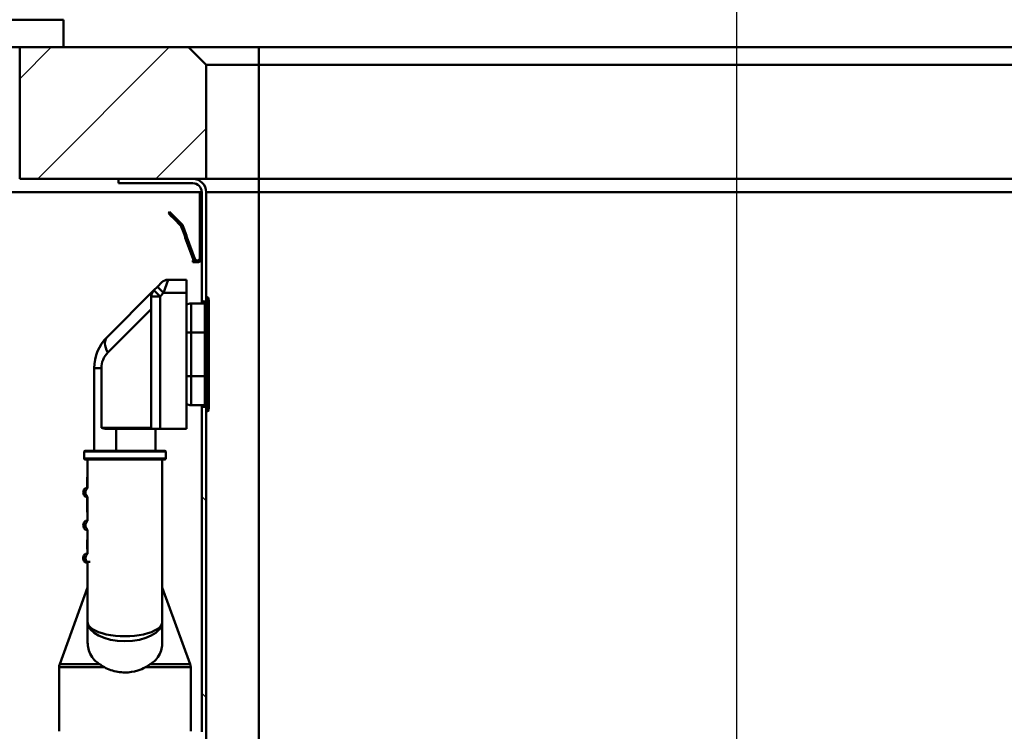
# Model space of a CAD drawing. Units: millimetres. Extents: x 0 to 2100, y 0 to 2970.
# Drawn here: x 485 to 709, y 1575 to 1738 of the extents above; entities that cross this region are included whole.
import ezdxf

# ---------------------------------------------------------------- set-up
doc = ezdxf.new("R2010")
doc.units = ezdxf.units.MM
doc.header["$LTSCALE"] = 10
for name, color, linetype, lineweight in [('Dimensions(ISO)', 7, 'Continuous', 25), ('Hatch', 7, 'Continuous', 9), ('Visible Edges(ISO)', 7, 'Continuous', 50), ('Visible Tangent Edges(ISO)', 7, 'Continuous', 50)]:
    doc.layers.add(name, color=color, linetype=linetype, lineweight=lineweight)
doc.styles.add('Text__5.0mm', font='arial.ttf', dxfattribs={"width": 0.9})
doc.dimstyles.new('KS-Marketing', dxfattribs={"dimscale": 10, "dimtxt": 5, "dimasz": 3.5, "dimexe": 3.175, "dimexo": 0, "dimgap": 0.8, "dimtad": 1, "dimdec": 1, "dimrnd": 1e-08, "dimtxsty": 'Text__5.0mm', "dimcen": 0.09, "dimdle": 10, "dimclrd": 7, "dimclre": 7, "dimclrt": 7, "dimadec": 0, "dimazin": 2, "dimtfac": 0.7, "dimtdec": 4, "dimtmove": 0, "dimatfit": 3, "dimfxl": 1, "dimtolj": 1, "dimlwd": 25, "dimlwe": 25, "dimarcsym": 0})
pattern_1 = [(135, (0, 0), (-22.45064, -22.45064), [])]

# ---------------------------------------------------------------- blocks, each defined once
blk = doc.blocks.new('*D6')
at = {"layer": 'Defpoints', "color": 0, "linetype": 'Continuous', "transparency": 16777216}
for p in [(1002.38, 2167.33), (402.38, 1731.32), (1002.38, 1731.32)]:
    blk.add_point(p, dxfattribs=at)
at = {"layer": 'Dimensions(ISO)', "color": 7, "linetype": 'Continuous', "lineweight": 25, "transparency": 16777216}
for p, q in [((402.38, 1731.32), (402.38, 2199.08)), ((1002.38, 1731.32), (1002.38, 2199.08)), ((437.38, 2167.33), (967.38, 2167.33))]:
    blk.add_line(p, q, dxfattribs=at)
at = {"layer": 'Dimensions(ISO)', "color": 7, "linetype": 'Continuous', "transparency": 16777216}
for points in [[(437.38, 2173.16), (437.38, 2161.5), (402.38, 2167.33)], [(967.38, 2173.16), (967.38, 2161.5), (1002.38, 2167.33)]]:
    blk.add_solid(points, dxfattribs=at)
at = {"layer": 'Dimensions(ISO)', "color": 7, "linetype": 'Continuous', "lineweight": 25, "transparency": 16777216, "insert": (652.63, 2200.86), "char_height": 50, "attachment_point": 4, "style": 'Text__5.0mm'}
blk.add_mtext('\\A1;600', dxfattribs=at)
blk = doc.blocks.new('*D8')
at = {"layer": 'Defpoints', "color": 0, "linetype": 'Continuous', "transparency": 16777216}
for p in [(1002.38, 1701.32), (1111.02, 1701.32), (670.88, 1446.84)]:
    blk.add_point(p, dxfattribs=at)
at = {"layer": 'Dimensions(ISO)', "color": 7, "linetype": 'Continuous', "lineweight": 25, "transparency": 16777216}
for p, q in [((1002.38, 1701.32), (1142.77, 1701.32)), ((1111.02, 1481.84), (1111.02, 1666.32)), ((670.88, 1446.84), (1142.77, 1446.84))]:
    blk.add_line(p, q, dxfattribs=at)
at = {"layer": 'Dimensions(ISO)', "color": 7, "linetype": 'Continuous', "transparency": 16777216}
for points in [[(1105.19, 1666.32), (1116.85, 1666.32), (1111.02, 1701.32)], [(1105.19, 1481.84), (1116.85, 1481.84), (1111.02, 1446.84)]]:
    blk.add_solid(points, dxfattribs=at)
at = {"layer": 'Dimensions(ISO)', "color": 7, "linetype": 'Continuous', "lineweight": 25, "transparency": 16777216, "insert": (1077.49, 1532.71), "char_height": 50, "attachment_point": 4, "rotation": 90, "style": 'Text__5.0mm'}
blk.add_mtext('\\A1;254', dxfattribs=at)
blk = doc.blocks.new('*D12')
at = {"layer": 'Defpoints', "color": 0, "linetype": 'Continuous', "transparency": 16777216}
for p in [(402.38, 2059), (402.38, 1731.32), (648.38, 1473.84)]:
    blk.add_point(p, dxfattribs=at)
at = {"layer": 'Dimensions(ISO)', "color": 7, "linetype": 'Continuous', "lineweight": 25, "transparency": 16777216}
for p, q in [((402.38, 1731.32), (402.38, 2090.75)), ((648.38, 1473.84), (648.38, 2090.75)), ((613.38, 2059), (437.38, 2059))]:
    blk.add_line(p, q, dxfattribs=at)
at = {"layer": 'Dimensions(ISO)', "color": 7, "linetype": 'Continuous', "transparency": 16777216}
for points in [[(437.38, 2064.83), (437.38, 2053.17), (402.38, 2059)], [(613.38, 2064.83), (613.38, 2053.17), (648.38, 2059)]]:
    blk.add_solid(points, dxfattribs=at)
at = {"layer": 'Dimensions(ISO)', "color": 7, "linetype": 'Continuous', "lineweight": 25, "transparency": 16777216, "insert": (475.3, 2092.53), "char_height": 50, "attachment_point": 4, "style": 'Text__5.0mm'}
blk.add_mtext('\\A1;246', dxfattribs=at)

msp = doc.modelspace()

# ---------------------------------------------------------------- hatches: boundary and pattern name
at = {"layer": 'Hatch'}
h = msp.add_hatch(dxfattribs=at)
h.set_pattern_fill('ANSI31', color=256, scale=152.4, style=0)
h.set_pattern_definition([(45, (0, 0), (-13.47038, 13.47038), [])])
h.paths.add_polyline_path([(484.88, 1731.32), (494.88, 1731.32), (523.38, 1731.32), (527.38, 1727.32), (527.38, 1701.32), (524.38, 1701.32), (507.38, 1701.32), (484.88, 1701.32)])
h = msp.add_hatch(dxfattribs=at)
h.set_pattern_fill('ANSI31', color=256, scale=254, angle=90, style=0)
h.set_pattern_definition(pattern_1)
edge = h.paths.add_edge_path()
edge.add_line((527.38, 1673.32), (527.38, 1674.32))
edge.add_line((527.38, 1674.32), (527.38, 1698.32))
edge.add_ellipse((524.38, 1698.32), major_axis=(0, 3), ratio=1, start_angle=270, end_angle=360)
edge.add_line((524.38, 1701.32), (507.38, 1701.32))
edge.add_line((507.38, 1701.32), (507.38, 1700.32))
edge.add_line((507.38, 1700.32), (524.38, 1700.32))
edge.add_ellipse((524.38, 1698.32), major_axis=(2, 0), ratio=1, start_angle=0, end_angle=90, ccw=False)
edge.add_line((526.38, 1698.32), (526.38, 1673.32))
edge.add_line((526.38, 1673.32), (527.38, 1673.32))
h = msp.add_hatch(dxfattribs=at)
h.set_pattern_fill('ANSI31', color=256, scale=254, angle=90, style=0)
h.set_pattern_definition(pattern_1)
edge = h.paths.add_edge_path()
edge.add_ellipse((940.38, 1698.32), major_axis=(0, 2), ratio=1, start_angle=0, end_angle=90)
edge.add_line((938.38, 1698.32), (938.38, 1514.82))
edge.add_ellipse((923.88, 1514.82), major_axis=(14.5, 0), ratio=1, start_angle=270, end_angle=360, ccw=False)
edge.add_line((923.88, 1500.32), (707.38, 1492.32))
edge.add_line((707.38, 1492.32), (707.1, 1492.32))
edge.add_ellipse((707.11, 1489.37), major_axis=(2.09, 2.09), ratio=1, start_angle=45.1, end_angle=90)
edge.add_line((705.02, 1491.45), (703.72, 1490.15))
edge.add_ellipse((702.66, 1491.21), major_axis=(1.48, 0.26), ratio=1, start_angle=270, end_angle=305, ccw=False)
edge.add_line((702.92, 1489.73), (693.2, 1488.02))
edge.add_ellipse((683.88, 1491.65), major_axis=(-2.56, -9.67), ratio=1, start_angle=83.5036, end_angle=90)
edge.add_line((693.55, 1489.09), (702.74, 1490.72))
edge.add_ellipse((702.66, 1491.21), major_axis=(0.354, -0.354), ratio=1, start_angle=325, end_angle=360)
edge.add_line((703.01, 1490.85), (704.31, 1492.16))
edge.add_ellipse((707.11, 1489.37), major_axis=(-3.95, -0.01), ratio=1, start_angle=270, end_angle=314.9, ccw=False)
edge.add_line((707.1, 1493.32), (707.36, 1493.32))
edge.add_line((707.36, 1493.32), (923.87, 1501.32))
edge.add_ellipse((923.88, 1514.82), major_axis=(0, -13.5), ratio=1, start_angle=359.9231, end_angle=450)
edge.add_line((937.38, 1514.82), (937.38, 1698.32))
edge.add_ellipse((940.38, 1698.32), major_axis=(-3, 0), ratio=1, start_angle=270, end_angle=360, ccw=False)
edge.add_line((940.38, 1701.32), (957.38, 1701.32))
edge.add_line((957.38, 1701.32), (957.38, 1700.32))
edge.add_line((957.38, 1700.32), (940.38, 1700.32))
h = msp.add_hatch(dxfattribs=at)
h.set_pattern_fill('ANSI31', color=256, scale=254, angle=90, style=0)
h.set_pattern_definition(pattern_1)
edge = h.paths.add_edge_path()
edge.add_line((527.38, 1648.32), (527.38, 1649.32))
edge.add_line((527.38, 1649.32), (526.38, 1649.32))
edge.add_line((526.38, 1649.32), (526.38, 1575.21))
edge.add_ellipse((525.88, 1574.34), major_axis=(0.866, -0.5), ratio=1, start_angle=330, end_angle=450, ccw=False)
edge.add_line((526.38, 1573.48), (526.38, 1561.91))
edge.add_ellipse((525.88, 1561.04), major_axis=(0.866, -0.5), ratio=1, start_angle=330, end_angle=450, ccw=False)
edge.add_line((526.38, 1560.18), (526.38, 1514.82))
edge.add_ellipse((540.88, 1514.82), major_axis=(0, -14.5), ratio=1, start_angle=270, end_angle=360)
edge.add_line((540.88, 1500.32), (551.9, 1498.34))
edge.add_line((551.9, 1498.34), (551.9, 1498.34))
edge.add_line((551.9, 1498.34), (557.56, 1498.34))
edge.add_spline(control_points=[(557.56, 1498.34), (551.98, 1499.34), (546.14, 1500.39), (541.06, 1501.3)], knot_values=[-1.554913, -1.554913, -1.554913, -1.554913, -0.009626, -0.009626, -0.009626, -0.009626], degree=3, periodic=0)
edge.add_line((541.06, 1501.3), (540.97, 1501.32))
edge.add_ellipse((540.88, 1514.82), major_axis=(-13.5, -0.09), ratio=1, start_angle=359.6297, end_angle=450, ccw=False)
edge.add_line((527.38, 1514.82), (527.38, 1648.32))

# ---------------------------------------------------------------- linework, layer by layer
at = {"layer": 'Visible Edges(ISO)'}
for p, q in [((494.88, 1737.62), (494.88, 1731.32)), ((439.88, 1731.32), (494.88, 1731.32)), ((484.88, 1731.32), (484.88, 1701.32)), ((523.38, 1731.32), (494.88, 1731.32)), ((527.38, 1727.32), (523.38, 1731.32)), ((539.38, 1731.32), (523.38, 1731.32)), ((925.38, 1731.32), (539.38, 1731.32)), ((527.38, 1701.32), (527.38, 1727.32)), ((527.38, 1727.32), (539.38, 1727.32)), ((539.38, 1727.32), (925.38, 1727.32)), ((484.88, 1701.32), (527.38, 1701.32)), ((524.38, 1701.32), (507.38, 1701.32)), ((507.38, 1701.32), (507.38, 1700.32)), ((507.38, 1700.32), (524.38, 1700.32)), ((539.38, 1701.32), (527.38, 1701.32)), ((925.38, 1701.32), (539.38, 1701.32)), ((478.6, 1698.32), (525.98, 1698.32)), ((525.98, 1697.42), (525.98, 1698.32)), ((525.98, 1698.32), (526.38, 1698.32)), ((525.98, 1697.42), (525.98, 1697.32)), ((525.98, 1694.72), (525.98, 1697.32)), ((526.38, 1698.32), (526.38, 1673.32)), ((527.38, 1674.32), (527.38, 1698.32)), ((518.79, 1693.49), (519.07, 1693.78)), ((518.87, 1693.41), (518.79, 1693.49)), ((519.52, 1692.75), (518.87, 1693.41)), ((519.15, 1693.69), (519.07, 1693.78)), ((519.81, 1693.04), (519.15, 1693.69)), ((519.52, 1692.75), (519.85, 1692.43)), ((519.81, 1693.04), (520.13, 1692.71)), ((525.98, 1694.72), (526.38, 1694.72)), ((525.98, 1694.72), (525.98, 1694.52)), ((525.98, 1694.52), (525.98, 1693.72)), ((525.98, 1693.72), (525.98, 1693.54)), ((525.98, 1693.54), (525.98, 1693.37)), ((525.98, 1693.37), (525.98, 1683.92)), ((520.17, 1692.11), (519.85, 1692.43)), ((520.46, 1692.39), (520.13, 1692.71)), ((520.17, 1692.11), (521.57, 1690.71)), ((520.46, 1692.39), (521.85, 1690.99)), ((521.71, 1690.49), (522, 1689.69)), ((522.08, 1690.63), (522.38, 1689.83)), ((522.07, 1689.51), (522, 1689.69)), ((522.44, 1689.65), (522.07, 1689.51)), ((522.51, 1688.29), (522.07, 1689.51)), ((522.44, 1689.65), (522.38, 1689.83)), ((522.89, 1688.43), (522.44, 1689.65)), ((522.58, 1688.1), (522.51, 1688.29)), ((522.95, 1688.24), (522.89, 1688.43)), ((522.58, 1688.1), (522.95, 1688.24)), ((522.65, 1687.9), (522.58, 1688.1)), ((522.65, 1687.9), (524.44, 1682.97)), ((523.03, 1688.04), (522.95, 1688.24)), ((523.03, 1688.04), (524.82, 1683.11)), ((525.98, 1683.92), (525.98, 1683.32)), ((525.98, 1683.92), (526.38, 1683.92)), ((524.38, 1682.72), (524.38, 1682.32)), ((524.4, 1682.72), (524.38, 1682.72)), ((524.4, 1682.32), (524.38, 1682.32)), ((524.4, 1682.72), (524.58, 1682.72)), ((524.4, 1682.32), (525.38, 1682.32)), ((526.38, 1683.32), (525.98, 1683.32)), ((516.3, 1676.73), (517.3, 1677.73)), ((518.71, 1678.32), (522.88, 1678.32)), ((522.88, 1678.32), (522.88, 1675.32)), ((515.47, 1675.9), (504.81, 1665.24)), ((516.3, 1676.73), (515.47, 1675.9)), ((522.88, 1644.32), (522.88, 1675.32)), ((514.88, 1674.49), (514.88, 1644.32)), ((527.08, 1672.92), (523.98, 1672.92)), ((526.38, 1673.32), (527.38, 1673.32)), ((526.38, 1672.92), (526.38, 1673.32)), ((527.73, 1674.32), (527.38, 1674.32)), ((527.38, 1666.32), (527.38, 1674.32)), ((527.92, 1673.98), (527.83, 1674.25)), ((527.98, 1673.64), (527.98, 1666.32)), ((527.38, 1666.32), (527.38, 1656.32)), ((527.98, 1656.32), (527.98, 1666.32)), ((501.88, 1658.17), (501.88, 1639.32)), ((527.38, 1648.32), (527.38, 1656.32)), ((527.98, 1656.32), (527.98, 1648.99)), ((527.08, 1649.72), (523.98, 1649.72)), ((526.38, 1649.32), (526.38, 1649.72)), ((527.38, 1649.32), (526.38, 1649.32)), ((526.38, 1649.32), (526.38, 1575.21)), ((527.38, 1514.82), (527.38, 1648.32)), ((527.73, 1648.32), (527.38, 1648.32)), ((527.83, 1648.38), (527.92, 1648.65)), ((504.68, 1644.32), (514.88, 1644.32)), ((516.88, 1644.32), (514.88, 1644.32)), ((515.88, 1639.32), (515.88, 1644.32)), ((522.88, 1644.32), (516.88, 1644.32)), ((499.58, 1639.12), (499.58, 1637.52)), ((499.78, 1639.32), (517.98, 1639.32)), ((518.18, 1639.12), (518.18, 1637.52)), ((517.98, 1637.32), (499.78, 1637.32)), ((500.38, 1637.32), (500.38, 1630.82)), ((517.38, 1600.28), (517.38, 1637.32)), ((500.38, 1633.31), (500.28, 1633.31)), ((500.28, 1633.31), (500.28, 1630.82)), ((499.88, 1630.82), (500.38, 1630.82)), ((500.38, 1630.82), (500.39, 1630.82)), ((500.38, 1628.82), (499.88, 1628.82)), ((500.28, 1628.82), (500.28, 1625.31)), ((500.39, 1628.82), (500.38, 1628.82)), ((500.38, 1628.82), (500.38, 1623.32)), ((499.88, 1623.32), (500.38, 1623.32)), ((500.38, 1625.31), (500.28, 1625.31)), ((500.38, 1623.32), (500.39, 1623.32)), ((500.38, 1621.32), (499.88, 1621.32)), ((500.39, 1621.32), (500.38, 1621.32)), ((500.38, 1621.32), (500.38, 1615.82)), ((500.38, 1618.98), (500.28, 1618.98)), ((500.28, 1618.98), (500.28, 1618.47)), ((500.28, 1618.47), (500.28, 1618)), ((500.38, 1618), (500.28, 1618)), ((500.28, 1618), (500.28, 1617.99)), ((500.38, 1617.99), (500.28, 1617.99)), ((500.28, 1617.99), (500.28, 1617.49)), ((500.28, 1617.49), (500.28, 1616.89)), ((500.38, 1616.89), (500.28, 1616.89)), ((499.88, 1615.82), (500.38, 1615.82)), ((500.38, 1615.82), (500.39, 1615.82)), ((500.38, 1613.82), (500.07, 1613.82)), ((500.28, 1613.82), (500.28, 1613.75)), ((500.38, 1613.75), (500.28, 1613.75)), ((500.28, 1613.75), (500.28, 1613.64)), ((500.38, 1613.64), (500.28, 1613.64)), ((500.38, 1613.85), (500.38, 1600.28)), ((500.38, 1608.17), (494, 1590.65)), ((517.38, 1608.17), (523.76, 1590.65)), ((500.38, 1600.28), (500.38, 1595.61)), ((517.38, 1595.61), (517.38, 1600.28)), ((493.88, 1575.34), (493.88, 1589.96)), ((523.88, 1575.34), (523.88, 1589.96))]:
    msp.add_line(p, q, dxfattribs=at)
for centre, radius, start, end in [((524.38, 1698.32), 3, 0, 90), ((524.38, 1698.32), 2, 0, 90), ((518.71, 1676.32), 2, 90, 135), ((516.88, 1674.49), 2, 135, 180), ((523.98, 1670.32), 2.6, 90, 115.029), ((527.08, 1673.22), 0.3, 270, 0), ((527.73, 1674.22), 0.1, 20, 90), ((526.98, 1673.64), 1, 0, 20), ((511.88, 1658.17), 10, 135, 180), ((523.98, 1652.32), 2.6, 244.971, 270), ((527.08, 1649.42), 0.3, 0, 90), ((527.73, 1648.42), 0.1, 270, 340), ((526.98, 1648.99), 1, 340, 0), ((499.78, 1639.12), 0.2, 90, 180), ((517.98, 1639.12), 0.2, 0, 90), ((499.78, 1637.52), 0.2, 180, 270), ((517.98, 1637.52), 0.2, 270, 0), ((500.63, 1629.82), 1.25, 126.8699, 233.1301), ((500.63, 1622.32), 1.25, 126.8699, 233.1301), ((500.63, 1614.82), 1.25, 126.8699, 221.8103), ((500.07, 1614.32), 0.5, 221.8103, 270), ((495.88, 1589.96), 2, 160, 180), ((521.88, 1589.96), 2, 0, 20)]:
    msp.add_arc(centre, radius, start, end, dxfattribs=at)
for points in [[(521.57, 1690.71), (521.63, 1690.65), (521.68, 1690.57), (521.71, 1690.49)], [(521.57, 1690.71), (521.63, 1690.65), (521.68, 1690.57), (521.71, 1690.49)], [(521.57, 1690.71), (521.63, 1690.65), (521.68, 1690.57), (521.71, 1690.49)], [(521.57, 1690.71), (521.63, 1690.65), (521.68, 1690.57), (521.71, 1690.49)], [(521.57, 1690.71), (521.63, 1690.65), (521.68, 1690.57), (521.71, 1690.49)], [(521.57, 1690.71), (521.63, 1690.65), (521.68, 1690.57), (521.71, 1690.49)], [(521.57, 1690.71), (521.63, 1690.65), (521.68, 1690.57), (521.71, 1690.49)], [(521.85, 1690.99), (521.95, 1690.89), (522.03, 1690.77), (522.08, 1690.63)], [(521.85, 1690.99), (521.95, 1690.89), (522.03, 1690.77), (522.08, 1690.63)], [(521.85, 1690.99), (521.95, 1690.89), (522.03, 1690.77), (522.08, 1690.63)], [(521.85, 1690.99), (521.95, 1690.89), (522.03, 1690.77), (522.08, 1690.63)], [(521.85, 1690.99), (521.95, 1690.89), (522.03, 1690.77), (522.08, 1690.63)], [(521.85, 1690.99), (521.95, 1690.89), (522.03, 1690.77), (522.08, 1690.63)], [(521.85, 1690.99), (521.95, 1690.89), (522.03, 1690.77), (522.08, 1690.63)], [(504.68, 1644.32), (504.27, 1644.32), (503.84, 1644.43), (503.51, 1644.52)], [(503.1, 1590.65), (503.44, 1590.42), (503.82, 1590.19), (504.21, 1589.96)], [(513.55, 1589.96), (513.95, 1590.19), (514.32, 1590.42), (514.67, 1590.65)]]:
    msp.add_open_spline(points, degree=3, dxfattribs=at)
for points, knots in [([(525.68, 1682.36), (525.56, 1682.32), (525.43, 1682.31), (525.18, 1682.33), (525.06, 1682.36), (524.71, 1682.53), (524.53, 1682.73), (524.44, 1682.97)], [0, 0, 0, 0, 0.000379877, 0.000379877, 0.000759754, 0.000759754, 0.001519507, 0.001519507, 0.001519507, 0.001519507]), ([(525.56, 1682.74), (525.42, 1682.7), (525.26, 1682.71), (524.98, 1682.84), (524.87, 1682.97), (524.82, 1683.11)], [0, 0, 0, 0, 0.5, 0.5, 1, 1, 1, 1]), ([(525.98, 1683.32), (525.98, 1683.26), (525.98, 1683.2), (525.94, 1683.08), (525.91, 1683.02), (525.79, 1682.85), (525.66, 1682.76), (525.51, 1682.73)], [0, 0, 0, 0, 0.000227181, 0.000227181, 0.000454362, 0.000454362, 0.0009087239, 0.0009087239, 0.0009087239, 0.0009087239]), ([(525.98, 1683.32), (525.98, 1683.26), (525.98, 1683.21), (525.95, 1683.1), (525.92, 1683.04), (525.82, 1682.88), (525.7, 1682.79), (525.56, 1682.74)], [0, 0, 0, 0, 0.0002119248, 0.0002119248, 0.0004238495, 0.0004238495, 0.0008476991, 0.0008476991, 0.0008476991, 0.0008476991]), ([(526.38, 1683.32), (526.38, 1683.21), (526.37, 1683.11), (526.3, 1682.9), (526.25, 1682.79), (526.1, 1682.61), (526.02, 1682.53), (525.82, 1682.41), (525.7, 1682.36), (525.59, 1682.34)], [0, 0, 0, 0, 0.000354814, 0.000354814, 0.000709629, 0.000709629, 0.001064443, 0.001064443, 0.001419257, 0.001419257, 0.001419257, 0.001419257]), ([(526.38, 1683.32), (526.38, 1683.22), (526.37, 1683.12), (526.31, 1682.93), (526.26, 1682.83), (526.08, 1682.57), (525.9, 1682.43), (525.68, 1682.36)], [0, 0, 0, 0, 0.00032948, 0.00032948, 0.000658959, 0.000658959, 0.001317919, 0.001317919, 0.001317919, 0.001317919]), ([(503.1, 1590.65), (502.75, 1590.87), (502.43, 1591.12), (501.38, 1592.1), (500.8, 1593.06), (500.44, 1594.62), (500.38, 1595.11), (500.38, 1595.61)], [4.5218006, 4.5218006, 4.5218006, 4.5218006, 4.6555583, 4.6555583, 5.0413046, 5.0413046, 5.202822, 5.202822, 5.202822, 5.202822]), ([(517.38, 1595.61), (517.38, 1595.11), (517.33, 1594.62), (516.97, 1593.06), (516.39, 1592.1), (515.33, 1591.12), (515.02, 1590.87), (514.67, 1590.65)], [0.224229, 0.224229, 0.224229, 0.224229, 0.3857463, 0.3857463, 0.7714926, 0.7714926, 0.9052504, 0.9052504, 0.9052504, 0.9052504]), ([(508.88, 1588.76), (507.82, 1588.76), (506.69, 1588.94), (505.15, 1589.48), (504.66, 1589.7), (504.21, 1589.96)], [4.7315799, 4.7315799, 4.7315799, 4.7315799, 5.0498255, 5.0498255, 5.2046261, 5.2046261, 5.2046261, 5.2046261]), ([(513.55, 1589.96), (513.02, 1589.65), (512.43, 1589.39), (510.85, 1588.9), (509.83, 1588.76), (508.88, 1588.76)], [0.8985073, 0.8985073, 0.8985073, 0.8985073, 1.0842234, 1.0842234, 1.3692388, 1.3692388, 1.3692388, 1.3692388])]:
    msp.add_open_spline(points, degree=3, knots=knots, dxfattribs=at)
at = {"layer": 'Visible Tangent Edges(ISO)'}
for p, q in [((439.88, 1737.62), (494.88, 1737.62)), ((539.38, 1727.32), (539.38, 1731.32)), ((539.38, 1727.32), (539.38, 1701.32)), ((539.38, 1701.32), (539.38, 1698.32)), ((525.98, 1697.42), (526.38, 1697.42)), ((525.98, 1697.32), (526.38, 1697.32)), ((539.38, 1698.32), (527.38, 1698.32)), ((925.38, 1698.32), (539.38, 1698.32)), ((539.38, 1698.32), (539.38, 1514.82)), ((519.15, 1693.69), (518.87, 1693.41)), ((519.81, 1693.04), (519.52, 1692.75)), ((525.98, 1694.52), (526.38, 1694.52)), ((525.98, 1693.72), (526.38, 1693.72)), ((525.98, 1693.54), (526.38, 1693.54)), ((525.98, 1693.37), (526.38, 1693.37)), ((520.13, 1692.71), (519.85, 1692.43)), ((520.46, 1692.39), (520.17, 1692.11)), ((521.57, 1690.71), (521.85, 1690.99)), ((521.71, 1690.49), (521.83, 1690.54)), ((521.83, 1690.54), (522.08, 1690.63)), ((522.38, 1689.83), (522, 1689.69)), ((522.89, 1688.43), (522.51, 1688.29)), ((522.65, 1687.9), (523.03, 1688.04)), ((524.4, 1682.72), (524.4, 1682.32)), ((524.44, 1682.97), (524.7, 1683.07)), ((524.82, 1683.11), (524.7, 1683.07)), ((525.56, 1682.74), (525.68, 1682.36)), ((525.59, 1682.34), (525.59, 1682.34)), ((518.71, 1678.32), (517.71, 1675.32)), ((515.47, 1675.9), (516.88, 1674.49)), ((517.71, 1675.32), (516.3, 1676.73)), ((516.88, 1674.49), (517.71, 1675.32)), ((517.71, 1675.32), (522.88, 1675.32)), ((514.88, 1674.49), (516.88, 1674.49)), ((516.88, 1644.32), (516.88, 1674.49)), ((523.98, 1672.92), (523.98, 1666.32)), ((527.08, 1666.32), (527.08, 1672.92)), ((527.73, 1666.32), (527.73, 1674.32)), ((527.83, 1674.25), (527.83, 1666.32)), ((527.92, 1666.32), (527.92, 1673.98)), ((504.98, 1661.71), (514.88, 1671.62)), ((523.98, 1666.32), (522.88, 1666.32)), ((523.98, 1656.32), (523.98, 1666.32)), ((527.08, 1666.32), (523.98, 1666.32)), ((527.38, 1666.32), (527.08, 1666.32)), ((527.08, 1666.32), (527.08, 1656.32)), ((527.73, 1666.32), (527.38, 1666.32)), ((527.83, 1666.32), (527.73, 1666.32)), ((527.73, 1666.32), (527.73, 1656.32)), ((527.83, 1656.32), (527.83, 1666.32)), ((527.83, 1666.32), (527.92, 1666.32)), ((527.92, 1666.32), (527.98, 1666.32)), ((527.92, 1666.32), (527.92, 1656.32)), ((503.51, 1658.17), (501.88, 1658.17)), ((503.51, 1644.52), (503.51, 1658.17)), ((523.98, 1656.32), (522.88, 1656.32)), ((523.98, 1656.32), (523.98, 1649.72)), ((527.08, 1656.32), (523.98, 1656.32)), ((527.38, 1656.32), (527.08, 1656.32)), ((527.08, 1649.72), (527.08, 1656.32)), ((527.73, 1656.32), (527.38, 1656.32)), ((527.83, 1656.32), (527.73, 1656.32)), ((527.73, 1648.32), (527.73, 1656.32)), ((527.83, 1656.32), (527.83, 1648.38)), ((527.83, 1656.32), (527.92, 1656.32)), ((527.98, 1656.32), (527.92, 1656.32)), ((527.92, 1648.65), (527.92, 1656.32)), ((514.88, 1644.52), (503.51, 1644.52)), ((506.88, 1639.32), (506.88, 1644.32)), ((518.18, 1639.12), (499.58, 1639.12)), ((499.58, 1637.52), (518.18, 1637.52)), ((500.38, 1618.47), (500.28, 1618.47)), ((500.38, 1617.49), (500.28, 1617.49)), ((499.7, 1613.98), (500.2, 1613.98)), ((500.2, 1613.98), (500.93, 1613.98)), ((504.21, 1589.96), (493.88, 1589.96)), ((494, 1590.65), (503.1, 1590.65)), ((523.88, 1589.96), (513.55, 1589.96)), ((514.67, 1590.65), (523.76, 1590.65))]:
    msp.add_line(p, q, dxfattribs=at)
msp.add_arc((508.51, 1658.17), 5, 135, 180, dxfattribs=at)
for centre, major_axis, ratio, start_param, end_param in [((508.35, 1661.71), (-3.54, 3.54), 0.542805, 0, 1.073494), ((501.13, 1629.82), (0, -1.25), 0.997968, 3.785094, 5.639684), ((501.13, 1622.32), (0, -1.25), 0.997968, 3.785094, 5.639684), ((501.13, 1614.82), (0, -1.25), 0.997968, 3.785094, 5.442117), ((500.57, 1614.32), (0, -0.5), 0.997968, 5.442117, 5.895385), ((508.88, 1600.28), (-8.5, 0), 0.384018, 0, 3.141593), ((508.88, 1600.28), (8.5, 0), 0.519202, 3.141593, 6.283185)]:
    msp.add_ellipse(centre, major_axis=major_axis, ratio=ratio, start_param=start_param, end_param=end_param, dxfattribs=at)

# ---------------------------------------------------------------- dimensions: what is measured, and where the dimension line sits
at = {"layer": 'Dimensions(ISO)', "color": 7, "linetype": 'Continuous', "lineweight": 25}
for base, p1, p2, angle, override, picture, middle in [((1002.38, 2167.33), (402.38, 1731.32), (1002.38, 1731.32), 180, {"dimgap": 0.8, "dimdec": 1, "dimtol": 0, "dimlim": 0, "dimtp": 0, "dimtm": 0, "dimtdec": 4, "dimtofl": 0, "dimatfit": 1}, '*D6', (702.38, 2167.33)), ((1111.02, 1701.32), (670.88, 1446.84), (1002.38, 1701.32), 90, {"dimgap": 0.8, "dimdec": 0, "dimtol": 0, "dimlim": 0, "dimtp": 0, "dimtm": 0, "dimtdec": 4, "dimtofl": 0, "dimatfit": 1}, '*D8', (1111.02, 1582.71))]:
    dim = msp.add_linear_dim(base=base, p1=p1, p2=p2, angle=angle, dimstyle='KS-Marketing', override=override, dxfattribs=at)
    dim.commit()
    dim.dimension.update_dxf_attribs({"geometry": picture, "text_midpoint": middle, "dimtype": 160})
dim = msp.add_linear_dim(base=(402.38, 2059), p1=(648.38, 1473.84), p2=(402.38, 1731.32), dimstyle='KS-Marketing', override={"dimgap": 0.8, "dimdec": 1, "dimtol": 0, "dimlim": 0, "dimtp": 0, "dimtm": 0, "dimtdec": 4, "dimtofl": 0, "dimatfit": 1}, dxfattribs=at)
dim.commit()
dim.dimension.update_dxf_attribs({"geometry": '*D12', "text_midpoint": (525.38, 2059), "dimtype": 160})

doc.saveas('drawing.dxf')
